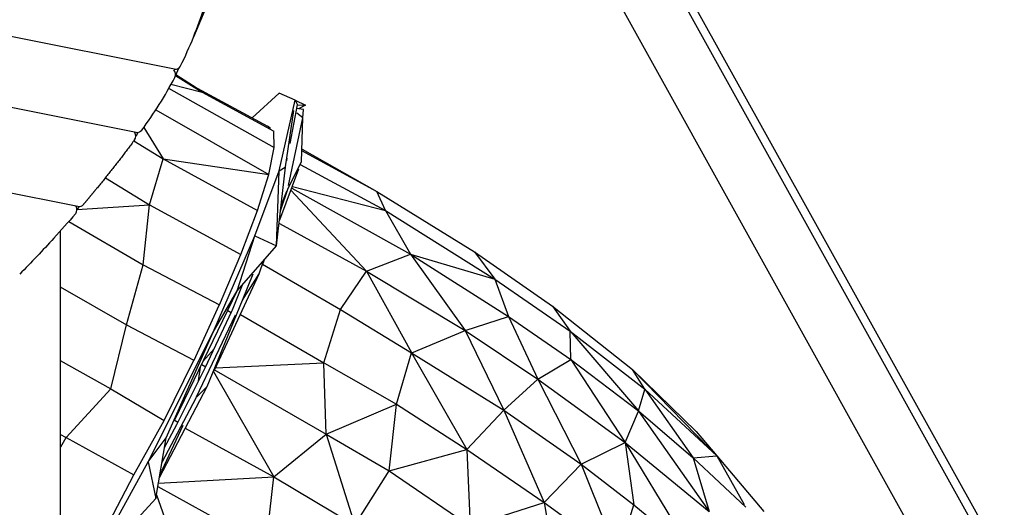
# Model space of a CAD drawing. Units: millimetres. Extents: x 21796 to 59790, y -101221 to -55049.
# Drawn here: x 31927 to 32985, y -100217 to -99693 of the extents above; entities that cross this region are included whole.
import ezdxf

# ---------------------------------------------------------------- set-up
doc = ezdxf.new("R2010")
doc.units = ezdxf.units.MM
doc.header["$LTSCALE"] = 0.5

msp = doc.modelspace()

# ---------------------------------------------------------------- linework, layer by layer
for p, q in [((32189.1, -99529.8), (32113.5, -99711.4)), ((32093, -99745.6), (31024.9, -99533.9)), ((32051.8, -99813.7), (31003.1, -99605.8)), ((32624.6, -99645.9), (33458.7, -101146.5)), ((32634.8, -99645.9), (33468.9, -101146.5)), ((33389.5, -101146.5), (32571.7, -99675.3)), ((31989.3, -99893.2), (30977.3, -99692.6)), ((32094.2, -99752.6), (32122.9, -99770.6)), ((32094.5, -99751.5), (32117.4, -99766.2)), ((32097, -99745.9), (32094.6, -99751.7)), ((32089.3, -99761.8), (32122.9, -99770.6)), ((32086.6, -99766.3), (32200.4, -99830)), ((32117.4, -99766.2), (32193, -99807)), ((32122.9, -99770.6), (32199.9, -99812.5)), ((32176.6, -99798.1), (32205.5, -99771.5)), ((32222.9, -99779.2), (32205.5, -99771.5)), ((32205.6, -99854.9), (32222.9, -99779.2)), ((32217.3, -99825.7), (32225.4, -99783.9)), ((32222.9, -99779.2), (32234, -99784.3)), ((32222.9, -99779.2), (32225.4, -99783.9)), ((32225.4, -99783.9), (32234, -99784.3)), ((32234, -99784.3), (32226.4, -99788.2)), ((32072.9, -99789.5), (32194.5, -99858.9)), ((32212.5, -99850.8), (32221.3, -99790)), ((32231.2, -99798.1), (32224.5, -99793)), ((32231.7, -99789.1), (32224.7, -99787.9)), ((32231.2, -99798.1), (32231.7, -99789.1)), ((32196.3, -99809.6), (32193, -99807)), ((32215.8, -99870.8), (32231.2, -99798.1)), ((32229.8, -99845.4), (32231.2, -99798.1)), ((32053.7, -99813.7), (32051.9, -99817.8)), ((32060, -99808.4), (32080.9, -99842)), ((32200.4, -99830), (32199.9, -99812.5)), ((32049.4, -99822.7), (32080.9, -99842)), ((32194.5, -99858.9), (32200.4, -99830)), ((32229.8, -99833.1), (32310.6, -99877.3)), ((32230.2, -99831.7), (32310.6, -99877.3)), ((32066.1, -99891.5), (32080.9, -99842)), ((32080.9, -99842), (32194.5, -99858.9)), ((32080.9, -99842), (32182.2, -99897.5)), ((32213.8, -99844.2), (32214.3, -99841.3)), ((32215.3, -99873.5), (32229.8, -99845.4)), ((32228.3, -99848.2), (32320.1, -99897.8)), ((32179.4, -99924.9), (32205.6, -99854.9)), ((32182.2, -99897.5), (32194.5, -99858.9)), ((32202.7, -99935.5), (32212.4, -99851.1)), ((32202.7, -99935.5), (32205.6, -99854.9)), ((32205.6, -99854.9), (32212.2, -99851)), ((32206.2, -99907.6), (32226.9, -99852.9)), ((32018.8, -99862.5), (32066.1, -99891.5)), ((32207, -99898.1), (32215.3, -99873.5)), ((32207.7, -99892.1), (32213.9, -99876.8)), ((32218.2, -99875.8), (32299.6, -99962.7)), ((32219.1, -99873.5), (32346.7, -99944.6)), ((32219.8, -99871.8), (32320.1, -99897.8)), ((32320, -99897.7), (32310.6, -99877.3)), ((32310.6, -99877.3), (32415.6, -99942.2)), ((31988, -99896.6), (32066.1, -99891.5)), ((32059.4, -99956.2), (32066.1, -99891.5)), ((32066.1, -99891.5), (32164.3, -99944.9)), ((31990.1, -99893.5), (31988.9, -99896.4)), ((32164.3, -99944.9), (32182.2, -99897.5)), ((32320.1, -99897.8), (32437.5, -99971.4)), ((32320.1, -99897.8), (32346.7, -99944.6)), ((31979.5, -99909.4), (32059.4, -99956.2)), ((32206, -99911.8), (32299.6, -99962.7)), ((31970.1, -99919.9), (31970.1, -101146.5)), ((32134.6, -100028.6), (32179.4, -99924.9)), ((32160.5, -99983.9), (32179.4, -99924.9)), ((32179.4, -99924.9), (32202.7, -99935.5)), ((32141.3, -99999.2), (32164.3, -99944.9)), ((32160.5, -99983.9), (32202.7, -99935.5)), ((32299.6, -99962.7), (32346.7, -99944.6)), ((32346.7, -99944.6), (32437.5, -99971.4)), ((32346.7, -99944.6), (32452.2, -100011.7)), ((32346.7, -99944.6), (32405.8, -100026.7)), ((32415.6, -99942.2), (32437.5, -99971.4)), ((32415.6, -99942.2), (32499.5, -100000.5)), ((32184.2, -99965.7), (32189.2, -99950.9)), ((32187.6, -99955.5), (32271.5, -100004.1)), ((32188.2, -99955.3), (32190.3, -99949.7)), ((32041.4, -100020.5), (32059.4, -99956.2)), ((32059.4, -99956.2), (32141.3, -99999.2)), ((32136.6, -100068.4), (32184.2, -99965.7)), ((32166.1, -99994.1), (32177.6, -99965.7)), ((32166.1, -99994.1), (32184.2, -99965.7)), ((32271.5, -100004.1), (32299.6, -99962.7)), ((32299.6, -99962.7), (32405.8, -100026.7)), ((32299.6, -99962.7), (32348, -100050.4)), ((32437.5, -99971.4), (32518.4, -100027.3)), ((32437.5, -99971.4), (32452.2, -100011.7)), ((31970.1, -99979.8), (32041.4, -100020.6)), ((32093.6, -100122.7), (32160.5, -99983.9)), ((32134.6, -100028.6), (32160.5, -99983.9)), ((32155.3, -100004.4), (32166.2, -99977.4)), ((32128.1, -100086.8), (32166.1, -99994.1)), ((32114.1, -100058.4), (32141.2, -99999.5)), ((32126, -100066.9), (32154.7, -100006)), ((32150.3, -100005.1), (32154.1, -100007.3)), ((32154.7, -100006), (32155.5, -100004.5)), ((32253.8, -100061.5), (32271.5, -100004.1)), ((32271.5, -100004.1), (32347.9, -100050.6)), ((32499.5, -100000.5), (32518.4, -100027.3)), ((32499.5, -100000.5), (32585.4, -100068.6)), ((32116.4, -100098.8), (32158.6, -100009.9)), ((32163.9, -100009.6), (32253.8, -100061.5)), ((32405.8, -100026.7), (32452.2, -100011.7)), ((32452.2, -100011.7), (32519.1, -100057.9)), ((32452.2, -100011.7), (32483.8, -100078.8)), ((32024.7, -100089.3), (32041.4, -100020.6)), ((32041.4, -100020.6), (32114, -100058.6)), ((32064.9, -100167.9), (32134.6, -100028.6)), ((32084.3, -100142), (32134.6, -100028.6)), ((32348.2, -100050.7), (32405.8, -100026.7)), ((32405.8, -100026.7), (32447.1, -100112.3)), ((32406.7, -100027.3), (32483.8, -100078.8)), ((32519.1, -100057.9), (32518.4, -100027.3)), ((32518.4, -100027.3), (32598.7, -100089.8)), ((32519.2, -100028.2), (32592, -100113.1)), ((32123.5, -100060), (32135.6, -100046.5)), ((32331.8, -100105.9), (32348.1, -100050.7)), ((32348.1, -100050.7), (32447.1, -100112.3)), ((32348.1, -100050.7), (32407.4, -100154.5)), ((31970.1, -100059), (32024.7, -100089.3)), ((32082, -100123.5), (32114, -100058.6)), ((32137.3, -100066.9), (32253.5, -100061.5)), ((32483.8, -100078.8), (32519.1, -100057.9)), ((32519.1, -100057.9), (32592, -100113.1)), ((32519.1, -100057.9), (32577.6, -100147.1)), ((32095.6, -100127.6), (32126, -100066.9)), ((32119, -100080.9), (32120.9, -100066.1)), ((32122.4, -100063), (32126.6, -100065.7)), ((32135.1, -100070.6), (32200, -100183.8)), ((32135.5, -100068.5), (32256, -100138.2)), ((32256, -100138.2), (32253.8, -100061.9)), ((32254.4, -100061.8), (32331.8, -100105.9)), ((32598.7, -100089.8), (32585.4, -100068.6)), ((32585.4, -100068.6), (32653.9, -100135.2)), ((32585.4, -100068.6), (32668.3, -100153.4)), ((32447.1, -100112.3), (32483.8, -100078.8)), ((32483.8, -100078.8), (32577.6, -100147.1)), ((32483.8, -100078.8), (32530.4, -100170.3)), ((31976.6, -100141.7), (32024.7, -100089.3)), ((32024.7, -100089.3), (32082, -100123.5)), ((32076.8, -100184.6), (32128.1, -100086.8)), ((32116.4, -100098.8), (32128.1, -100086.8)), ((32592, -100113.1), (32598.7, -100089.9)), ((32598.7, -100089.8), (32676.3, -100161.5)), ((32598.7, -100089.8), (32650.7, -100163.5)), ((32079.7, -100168.2), (32116.3, -100099)), ((32256, -100138.2), (32331.7, -100105.9)), ((32323.9, -100177.6), (32331.7, -100106.1)), ((32331.9, -100105.9), (32407.4, -100154.5)), ((32407.4, -100154.5), (32447.1, -100112.3)), ((32447.1, -100112.3), (32530.4, -100170.3)), ((32447.1, -100112.3), (32490.7, -100211.6)), ((32577.6, -100147.1), (32591.9, -100113.4)), ((32592, -100113.1), (32650.7, -100163.5)), ((32592.1, -100113.2), (32668, -100221.2)), ((32049.5, -100181.9), (32082, -100123.5)), ((32092.8, -100122.8), (32096.8, -100125.3)), ((32077.2, -100182.3), (32102.5, -100128.5)), ((32082.5, -100152.4), (32095.6, -100127.6)), ((32104.6, -100131.7), (32200, -100183.8)), ((32653.9, -100135.2), (32676.3, -100161.5)), ((31969.7, -100137.9), (31976.6, -100141.7)), ((31970.7, -100151.5), (31976.6, -100141.7)), ((31976.6, -100141.7), (32049.5, -100181.9)), ((32064.9, -100167.9), (32084.3, -100142)), ((32072.9, -100207.3), (32084.3, -100142)), ((32200, -100183.8), (32256, -100138.2)), ((32256, -100138.2), (32323.9, -100177.6)), ((32256, -100138.2), (32287.1, -100235.8)), ((32323.9, -100177.6), (32407.4, -100154.5)), ((32407.4, -100154.8), (32410.9, -100236.9)), ((32407.6, -100154.6), (32490.7, -100211.6)), ((32530.4, -100170.3), (32577.6, -100147.1)), ((32577.6, -100147.1), (32668, -100221.2)), ((32577.6, -100147.1), (32649.6, -100265.1)), ((32577.6, -100147.1), (32587.1, -100214.1)), ((32650.7, -100163.5), (32676.3, -100161.5)), ((32650.7, -100163.5), (32707.4, -100216.6)), ((32650.7, -100163.6), (32668, -100221.2)), ((32676.3, -100161.5), (32726.9, -100221.3)), ((32676.3, -100161.5), (32705.8, -100213.8)), ((31997.5, -100289.2), (32064.9, -100167.9)), ((32064.9, -100167.9), (32072.9, -100207.3)), ((32287.1, -100235.8), (32323.9, -100177.6)), ((32323.9, -100177.6), (32410.9, -100236.9)), ((32490.7, -100211.6), (32530.4, -100170.3)), ((32530.4, -100170.3), (32587.1, -100214.1)), ((32530.4, -100170.3), (32569.7, -100268.6)), ((32017.8, -100242.3), (32049.5, -100181.9)), ((32075.8, -100190.6), (32200, -100183.8)), ((32191.5, -100258.3), (32200, -100183.8)), ((32200, -100183.8), (32287.1, -100235.8)), ((32075.2, -100194.3), (32191.5, -100258.3)), ((31997.5, -100289.2), (32072.9, -100207.3)), ((32073.6, -100203.2), (32104.6, -100289.5)), ((32410.9, -100236.9), (32490.7, -100211.6)), ((32490.7, -100211.6), (32569.7, -100268.6)), ((32490.7, -100211.6), (32505.3, -100299)), ((32569.7, -100268.6), (32587.1, -100214.1)), ((32587.1, -100214.1), (32649.6, -100265.1))]:
    msp.add_line(p, q)
for centre, radius, start, end in [((31674.1, -99534), 473.8, 333.9148, 342.1683), ((32094.2, -99739.8), 5.95, 262.4023, 334.5457), ((31695.8, -99545), 449.5, 323.6606, 332.21), ((32086.5, -99751.2), 7.67, 334.0876, 39.3707), ((32044, -99817.6), 7.38, 325.5455, 30.0582), ((32053, -99807.8), 5.94, 262.2812, 323.7664), ((31990.6, -99887.4), 5.96, 259.9429, 319.6918), ((31980.7, -99896.8), 7.36, 326.2622, 27.982)]:
    msp.add_arc(centre, radius, start, end)
msp.add_rational_spline([(32050.1, -99821.8), (32037.2, -99839.2), (32023.9, -99856.3), (32010.2, -99873.1), (32005.2, -99879.2), (32000.2, -99885.2), (31995.1, -99891.2)], [1, 0.999808007554, 0.999808007554, 1, 1, 1, 1], degree=3, knots=[0, 0, 0, 0, 65.026935, 65.026935, 65.026935, 90.53176, 90.53176, 90.53176, 90.53176])
msp.add_open_spline([(31986.5, -99901.3), (31978.8, -99910.2), (31971.1, -99918.9), (31963.3, -99927.5), (31951.3, -99940.6), (31939.1, -99953.5), (31926.6, -99966)], degree=3, knots=[7.119404, 7.119404, 7.119404, 7.119404, 45.099333, 45.099333, 45.099333, 103.263587, 103.263587, 103.263587, 103.263587])

doc.saveas('drawing.dxf')
